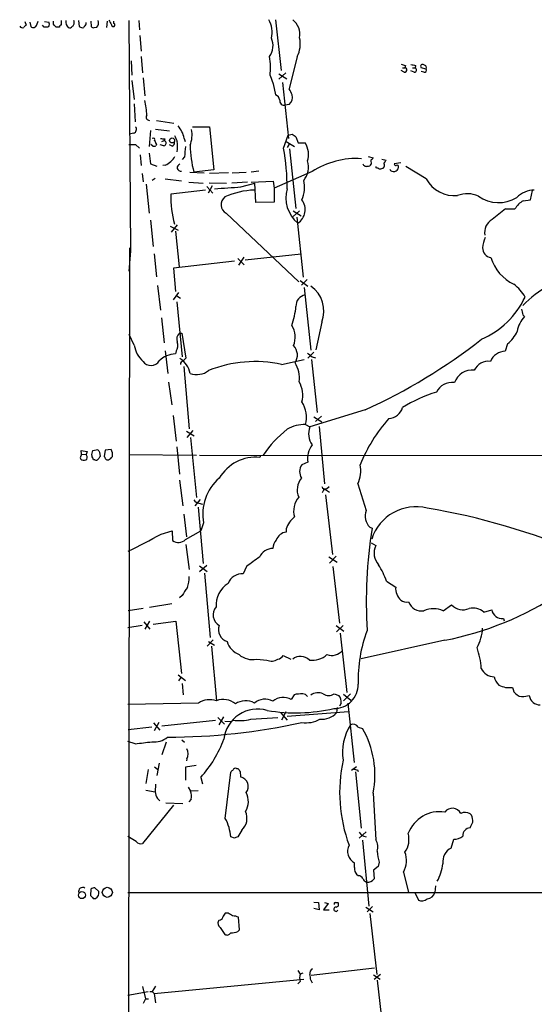
# Model space of a CAD drawing. Extents: x 10 to 1024, y 8 to 815.
# Drawn here: x 11 to 106, y 634 to 815 of the extents above; entities that cross this region are included whole.
import ezdxf

# ---------------------------------------------------------------- set-up
doc = ezdxf.new("R2010")
doc.units = 0
doc.header["$MEASUREMENT"] = 0
doc.layers.add('MAIN', color=5, linetype='CONTINUOUS')

msp = doc.modelspace()

# ---------------------------------------------------------------- linework, layer by layer
at = {"layer": 'MAIN'}
for p, q in [((12.2767, 814.6626), (12.5307, 813.9853)), ((13.208, 814.5779), (13.3773, 813.7313)), ((14.478, 814.0699), (14.732, 814.7473)), ((15.9173, 814.6626), (16.6793, 814.5779)), ((17.526, 814.1546), (17.526, 814.7473)), ((18.9653, 814.8319), (18.9653, 813.9853)), ((22.098, 814.8319), (22.2673, 813.7313)), ((23.5373, 814.1546), (23.5373, 814.4933)), ((24.384, 814.7473), (24.4687, 813.7313)), ((27.3473, 814.7473), (27.2627, 813.5619)), ((28.6173, 814.3239), (28.6173, 814.7473)), ((31.3267, 814.8319), (31.6653, 772.5833)), ((33.1893, 814.8319), (33.274, 813.1386)), ((58.2507, 815.0013), (59.2667, 805.6879)), ((15.8327, 813.6466), (15.494, 813.9853)), ((16.6793, 813.7313), (16.51, 813.6466)), ((18.6267, 813.6466), (18.034, 813.6466)), ((24.9767, 813.5619), (25.4847, 813.6466)), ((33.3587, 812.1226), (33.6127, 809.2439)), ((31.75, 807.4659), (31.9193, 804.8413)), ((33.6127, 808.2279), (33.8667, 805.2646)), ((62.23, 808.2279), (60.706, 802.3013)), ((60.1133, 805.2646), (58.8433, 804.0793)), ((81.788, 805.3493), (81.28, 805.6879)), ((81.534, 806.1959), (81.9573, 806.1959)), ((82.042, 806.6193), (81.9573, 806.1959)), ((83.6507, 805.3493), (83.058, 805.6033)), ((83.312, 806.1959), (83.82, 806.1959)), ((83.9047, 806.6193), (83.82, 806.1959)), ((85.852, 805.9419), (84.9207, 806.1959)), ((85.4287, 805.3493), (84.9207, 805.5186)), ((31.9193, 803.8253), (32.3427, 800.3539)), ((33.9513, 804.3333), (34.29, 801.0313)), ((57.2347, 804.7566), (57.8273, 803.2326)), ((58.8433, 805.0953), (60.2827, 804.1639)), ((59.5207, 803.4866), (60.6213, 793.2419)), ((57.8273, 803.2326), (58.2507, 801.2006)), ((32.3427, 799.5919), (32.512, 796.2899)), ((60.706, 799.4226), (60.0287, 799.3379)), ((36.4067, 796.5439), (39.624, 796.0359)), ((35.306, 794.6813), (35.052, 791.7179)), ((36.2373, 794.9353), (38.7773, 794.5966)), ((43.0107, 795.3586), (46.1433, 795.3586)), ((46.1433, 795.3586), (46.9053, 787.4846)), ((32.258, 794.1733), (31.4113, 794.0039)), ((37.4227, 792.6493), (37.846, 792.8186)), ((37.9307, 793.1573), (37.846, 792.8186)), ((41.4867, 793.2419), (41.656, 792.6493)), ((59.69, 791.4639), (60.5367, 793.8346)), ((60.198, 792.6493), (61.722, 791.7179)), ((60.5367, 793.8346), (61.2987, 794.0039)), ((61.976, 793.4959), (62.3993, 792.3953)), ((31.3267, 792.1413), (32.5967, 792.1413)), ((32.5967, 792.1413), (33.274, 791.4639)), ((35.7293, 791.8026), (35.3907, 792.1413)), ((36.4067, 792.1413), (36.322, 791.8873)), ((37.7613, 791.8873), (37.084, 792.0566)), ((39.2853, 791.8026), (38.7773, 792.0566)), ((60.7907, 792.3106), (60.3673, 791.5486)), ((60.7907, 791.2946), (61.976, 780.3726)), ((62.3993, 792.3953), (63.6693, 792.3953)), ((33.4433, 790.1939), (33.6127, 788.2466)), ((35.052, 790.5326), (35.306, 788.5853)), ((41.5713, 789.8553), (41.148, 789.3473)), ((75.184, 789.9399), (76.1153, 789.6859)), ((75.692, 789.2626), (75.7767, 788.5006)), ((77.724, 789.4319), (78.486, 789.2626)), ((35.306, 788.5853), (36.4913, 788.1619)), ((38.0153, 788.3313), (37.592, 788.2466)), ((46.9053, 787.4846), (43.2647, 787.0613)), ((55.2027, 787.2306), (53.7633, 787.0613)), ((76.708, 787.8233), (76.708, 788.0773)), ((78.0627, 787.9926), (77.978, 787.7386)), ((81.1953, 788.7546), (80.01, 788.5853)), ((85.852, 785.7913), (82.1267, 788.0773)), ((33.782, 786.8073), (33.9513, 785.2833)), ((36.1527, 785.8759), (35.6447, 785.5373)), ((38.0153, 785.7913), (40.9787, 785.4526)), ((42.5027, 787.0613), (45.1273, 786.8919)), ((49.6147, 786.8919), (46.1433, 786.8073)), ((50.292, 786.8919), (52.832, 787.0613)), ((64.9393, 787.1459), (57.9967, 784.0979)), ((34.544, 784.8599), (35.052, 779.5259)), ((45.3813, 783.7593), (39.0313, 782.9973)), ((42.3333, 785.1986), (44.958, 785.0293)), ((45.6353, 784.4366), (46.736, 783.1666)), ((46.6513, 784.5213), (45.8893, 783.1666)), ((46.0587, 785.1139), (49.276, 785.0293)), ((53.086, 785.1986), (50.2073, 785.0293)), ((51.9007, 784.3519), (54.4407, 785.0293)), ((53.7633, 785.1986), (57.8273, 785.3679)), ((54.61, 781.4733), (54.4407, 785.0293)), ((57.8273, 785.3679), (57.9967, 784.0979)), ((57.9967, 784.0979), (57.9967, 781.5579)), ((104.9867, 781.9813), (105.3253, 783.6746)), ((103.632, 781.8119), (104.9867, 781.9813)), ((57.9967, 781.5579), (54.61, 781.4733)), ((100.4147, 780.2879), (102.108, 780.2879)), ((35.306, 778.2559), (35.814, 773.4299)), ((49.1913, 779.5259), (62.484, 766.9106)), ((62.6533, 779.9493), (61.468, 778.9333)), ((61.468, 779.9493), (62.9073, 779.0179)), ((62.1453, 778.7639), (63.3307, 767.7573)), ((38.9467, 777.1553), (40.386, 776.3933)), ((40.2167, 777.4093), (39.116, 776.0546)), ((39.878, 776.2239), (40.5553, 769.7046)), ((31.496, 773.1759), (30.226, 13.7159)), ((31.6653, 772.5833), (31.3267, 768.8579)), ((35.9833, 772.0753), (36.4067, 767.8419)), ((51.308, 771.2286), (52.4933, 770.0433)), ((52.4087, 771.4826), (51.4773, 769.9586)), ((52.6627, 770.9746), (62.9073, 772.0753)), ((50.7153, 770.7206), (39.5393, 769.4506)), ((39.5393, 769.4506), (39.878, 765.1326)), ((36.576, 766.2333), (37.1687, 761.7459)), ((62.738, 767.1646), (64.1773, 766.1486)), ((64.008, 767.3339), (62.992, 766.3179)), ((63.5, 765.8946), (64.6853, 754.3799)), ((40.4707, 764.9633), (39.4547, 763.6086)), ((40.132, 764.3706), (40.8093, 763.9473)), ((40.132, 763.2699), (41.148, 753.1946)), ((37.338, 760.3066), (37.846, 755.7346)), ((103.5473, 760.8993), (103.886, 760.5606)), ((66.7173, 759.5446), (65.6167, 754.4646)), ((32.3427, 755.3113), (31.4113, 757.2586)), ((40.64, 757.5126), (41.0633, 757.5126)), ((41.0633, 757.5126), (41.8253, 752.9406)), ((100.7533, 755.5653), (100.33, 754.2106)), ((38.0153, 754.2953), (38.5233, 750.1466)), ((40.0473, 754.2106), (39.878, 753.7026)), ((65.278, 754.0413), (64.1773, 752.9406)), ((64.9393, 753.1946), (65.532, 753.0253)), ((41.402, 751.4166), (42.418, 739.9866)), ((59.3513, 751.7553), (63.5, 752.6866)), ((64.8547, 752.6866), (65.8707, 742.9499)), ((38.608, 748.5379), (39.2007, 744.3893)), ((39.4547, 742.4419), (40.0473, 737.7006)), ((74.676, 743.4579), (64.516, 740.3253)), ((65.278, 742.1879), (66.7173, 741.2566)), ((65.532, 741.3413), (66.6327, 742.2726)), ((63.754, 740.7486), (64.516, 740.3253)), ((66.2093, 740.4099), (67.2253, 729.9113)), ((41.91, 739.5633), (43.3493, 738.7166)), ((43.0953, 739.6479), (41.9947, 738.3779)), ((40.132, 736.6846), (40.64, 731.6893)), ((42.672, 738.3779), (43.7727, 727.3713)), ((22.6907, 735.3299), (22.4367, 734.6526)), ((22.6907, 735.3299), (22.606, 736.0073)), ((22.606, 736.0073), (23.7067, 735.8379)), ((22.6907, 735.3299), (23.5373, 735.2453)), ((23.7067, 735.8379), (23.5373, 735.2453)), ((23.7067, 734.9066), (23.5373, 735.2453)), ((24.7227, 736.0073), (25.654, 736.1766)), ((25.9927, 735.6686), (26.0773, 734.9066)), ((27.0087, 736.0919), (26.8393, 734.9066)), ((28.1093, 736.1766), (27.0087, 736.0919)), ((31.3267, 735.2453), (43.7727, 735.1606)), ((44.2807, 735.1606), (218.1013, 734.9066)), ((55.4567, 735.0759), (55.372, 734.7373)), ((25.146, 734.3139), (24.892, 734.3139)), ((64.1773, 733.8906), (63.0767, 733.3826)), ((40.64, 730.5886), (41.2327, 725.8473)), ((73.3213, 729.9113), (74.8453, 725.0006)), ((67.3947, 727.8793), (68.6647, 716.9573)), ((67.564, 728.9799), (68.072, 729.4033)), ((67.564, 728.7259), (68.1567, 728.3873)), ((44.45, 727.0326), (43.434, 725.8473)), ((44.196, 726.3553), (44.8733, 726.1859)), ((41.402, 724.3233), (41.91, 720.1746)), ((44.0267, 725.5933), (44.958, 715.2639)), ((45.0427, 722.7146), (44.5347, 721.2753)), ((37.2533, 720.6826), (39.2853, 721.2753)), ((39.2853, 721.2753), (39.37, 719.4973)), ((41.7407, 719.6666), (44.5347, 721.2753)), ((60.198, 721.6139), (60.198, 721.0213)), ((75.5227, 721.9526), (75.946, 721.7833)), ((41.8253, 718.7353), (42.418, 714.1633)), ((75.7767, 719.0739), (76.6233, 718.5659)), ((67.9873, 716.5339), (69.5113, 715.5179)), ((69.342, 716.6186), (68.1567, 715.3486)), ((45.6353, 714.9253), (44.2807, 713.7399)), ((44.2807, 714.8406), (45.72, 713.8246)), ((45.212, 713.4859), (46.228, 701.7173)), ((52.9167, 714.7559), (52.324, 713.4013)), ((68.7493, 714.7559), (69.9347, 704.3419)), ((78.5707, 712.0466), (80.264, 710.9459)), ((39.2007, 707.8979), (35.1367, 707.2206)), ((41.148, 709.4219), (40.64, 708.9986)), ((33.9513, 707.0513), (31.242, 706.6279)), ((88.9847, 706.6279), (90.5087, 707.7286)), ((96.4353, 706.3739), (97.8747, 706.7973)), ((34.1207, 704.5959), (35.2213, 703.2413)), ((35.1367, 704.6806), (34.29, 703.2413)), ((35.814, 704.1726), (39.9627, 704.6806)), ((39.9627, 704.6806), (40.9787, 695.1133)), ((99.9913, 705.1886), (100.1607, 704.7653)), ((33.782, 703.9186), (31.1573, 703.4953)), ((69.342, 703.9186), (70.7813, 702.9026)), ((70.612, 703.9186), (69.4267, 702.7333)), ((70.104, 702.4793), (71.2893, 691.6419)), ((46.8207, 701.2939), (45.72, 700.1086)), ((45.974, 700.9553), (47.0747, 700.2779)), ((89.2387, 701.2093), (73.914, 697.8226)), ((46.482, 700.1086), (47.4133, 690.1179)), ((54.7793, 697.7379), (56.642, 697.5686)), ((59.6053, 698.4153), (61.0447, 697.7379)), ((40.386, 694.8593), (41.7407, 693.8433)), ((40.894, 694.3513), (40.4707, 693.7586)), ((41.148, 693.2506), (41.3173, 691.2186)), ((61.6373, 691.2186), (61.1293, 690.3719)), ((69.0033, 691.3879), (69.85, 691.0493)), ((71.9667, 691.3879), (70.6967, 690.1179)), ((70.6967, 691.3033), (72.0513, 690.2026)), ((104.14, 690.9646), (104.7327, 691.0493)), ((44.1113, 689.6946), (31.1573, 689.4406)), ((59.182, 687.9166), (60.3673, 686.5619)), ((60.1133, 688.0859), (59.3513, 686.5619)), ((71.628, 688.0859), (60.3673, 687.2393)), ((69.5113, 688.8479), (69.4267, 687.9166)), ((70.2733, 689.6946), (69.9347, 689.1019)), ((71.4587, 689.6946), (72.644, 678.7726)), ((36.83, 686.1386), (35.9833, 684.6146)), ((47.244, 686.4773), (37.4227, 685.4613)), ((47.6673, 687.0699), (48.8527, 685.7999)), ((48.6833, 687.1546), (47.8367, 685.7153)), ((48.9373, 686.3926), (50.038, 686.3079)), ((53.6787, 686.7313), (58.674, 687.0699)), ((35.56, 685.2919), (31.242, 684.7839)), ((35.8987, 686.0539), (36.9993, 684.6993)), ((73.406, 685.2919), (74.168, 685.0379)), ((32.512, 682.2439), (31.1573, 682.6673)), ((38.1847, 682.4979), (37.4227, 680.2119)), ((41.0633, 682.9213), (41.5713, 682.4979)), ((41.9947, 679.4499), (41.91, 679.1113)), ((34.8827, 677.5026), (34.4593, 674.9626)), ((36.068, 678.0106), (36.576, 677.5873)), ((36.9147, 678.6879), (36.4913, 676.4019)), ((43.688, 678.2646), (41.7407, 677.9259)), ((41.7407, 677.9259), (41.7407, 675.5553)), ((51.054, 677.6719), (51.3927, 677.6719)), ((51.7313, 677.1639), (51.816, 676.1479)), ((73.0673, 678.0106), (72.136, 677.3333)), ((72.898, 677.0793), (73.914, 666.7499)), ((73.2367, 677.4179), (73.406, 677.1639)), ((44.5347, 676.0633), (44.8733, 674.8779)), ((49.022, 668.5279), (50.038, 676.9946)), ((34.4593, 673.6926), (36.1527, 673.4386)), ((36.2373, 674.7933), (36.1527, 673.4386)), ((42.2487, 674.2853), (42.672, 673.5233)), ((44.0267, 673.6079), (42.672, 673.5233)), ((36.576, 672.1686), (36.9993, 671.7453)), ((42.7567, 672.0839), (42.3333, 671.5759)), ((76.1153, 673.1846), (76.6233, 664.6333)), ((39.5393, 670.9833), (33.8667, 663.9559)), ((41.2327, 671.2373), (38.1, 671.3219)), ((94.1493, 669.1206), (93.8953, 669.3746)), ((52.07, 666.4113), (51.308, 665.1413)), ((32.6813, 664.2946), (31.1573, 665.2259)), ((50.7153, 664.8873), (50.038, 665.1413)), ((74.8453, 666.0726), (73.5753, 664.8873)), ((74.168, 664.5486), (75.3533, 652.4413)), ((74.422, 665.3106), (74.8453, 665.1413)), ((90.424, 663.1093), (90.932, 664.7179)), ((72.7287, 659.5533), (72.7287, 660.3999)), ((77.0467, 659.7226), (76.2, 659.0453)), ((76.2, 659.0453), (76.2847, 657.4366)), ((77.216, 660.4846), (77.0467, 659.7226)), ((73.406, 658.0293), (73.152, 658.1986)), ((81.7033, 658.7066), (82.6347, 654.9813)), ((24.384, 655.5739), (24.2993, 654.3886)), ((25.8233, 655.1506), (25.146, 655.8279)), ((87.5453, 656.1666), (87.4607, 654.9813)), ((24.8073, 653.8806), (25.2307, 653.8806)), ((31.1573, 654.9813), (290.83, 654.8966)), ((83.82, 654.8119), (84.4127, 653.5419)), ((65.278, 653.2033), (66.1247, 653.1186)), ((66.2093, 651.7639), (65.278, 652.0179)), ((66.1247, 653.1186), (66.2093, 651.7639)), ((67.9027, 652.9493), (67.056, 651.7639)), ((67.2253, 653.1186), (67.9027, 652.9493)), ((69.1727, 653.1186), (69.6807, 653.1186)), ((74.7607, 652.2719), (76.1153, 651.4253)), ((76.0307, 652.3566), (75.0147, 651.4253)), ((49.53, 651.1713), (49.022, 651.1713)), ((51.6467, 648.1233), (51.4773, 650.4093)), ((67.056, 651.7639), (68.072, 651.7639)), ((75.5227, 651.0866), (76.7927, 639.9106)), ((47.9213, 649.9013), (47.752, 649.7319)), ((48.0907, 648.5466), (48.9373, 647.2766)), ((51.308, 647.7846), (51.6467, 648.1233)), ((76.3693, 641.0959), (64.77, 639.7413)), ((62.3147, 640.6726), (62.738, 639.9953)), ((63.246, 640.1646), (62.738, 639.9953)), ((76.2, 639.8259), (77.3853, 639.0639)), ((77.47, 639.9106), (76.2847, 638.9793)), ((33.8667, 637.7093), (34.3747, 635.4233)), ((36.2373, 637.7939), (35.6447, 636.7779)), ((35.9833, 636.4393), (63.4153, 639.0639)), ((62.738, 638.6406), (62.3147, 638.2173)), ((64.6853, 638.8946), (64.9393, 638.3866)), ((76.8773, 638.8946), (78.0627, 628.3113)), ((31.1573, 636.1006), (34.8827, 636.7779)), ((35.2213, 636.7779), (35.6447, 636.7779)), ((35.6447, 636.7779), (35.9833, 636.4393)), ((35.9833, 636.4393), (36.2373, 634.7459)), ((34.3747, 635.4233), (33.9513, 634.5766)), ((34.3747, 635.4233), (34.9673, 635.4233))]:
    msp.add_line(p, q, dxfattribs=at)
for centre, radius in [((39.268, 792.8521), 0.4615), ((27.4062, 654.9798), 0.9205), ((22.7502, 654.4738), 0.6459)]:
    msp.add_circle(centre, radius, dxfattribs=at)
for centre, radius, start, end in [((15.8334, 814.1546), 0.9459, 333.415987, 26.584013), ((21.2943, 814.6204), 1.4973, 171.879639, 224.986471), ((20.6166, 814.4508), 0.7403, 300.947829, 30.982338), ((24.6862, 814.4376), 1.124, 315.270346, 20.537549), ((239.6332, 941.5041), 246.8725, 210.848166, 211.077329), ((28.5009, 814.0381), 0.3085, 174.084305, 67.840022), ((53.0756, 812.6841), 4.5408, 346.377204, 30.683957), ((59.328, 812.3156), 3.3819, 349.500132, 52.574061), ((11.8957, 814.1969), 0.6693, 214.691906, 288.429535), ((12.8276, 813.265), 0.7791, 112.400936, 157.599064), ((13.8246, 814.2356), 0.6741, 228.427871, 345.769975), ((16.1713, 644.3467), 169.3002, 89.885375, 90.114591), ((-109.2199, 686.9006), 179.6054, 44.885431, 45.114614), ((18.923, 813.689), 0.2993, 81.875312, 188.143638), ((20.4893, 814.07), 0.5681, 243.43946, 333.425927), ((22.8601, 814.4937), 0.9657, 232.133342, 285.242111), ((24.2152, 813.2229), 1.1522, 126.039438, 162.889228), ((24.8074, 813.9006), 0.3787, 206.558284, 296.558284), ((54.2662, 810.2266), 3.5087, 325.274999, 23.302583), ((57.3452, 810.5851), 5.4238, 334.239989, 11.8546), ((45.2962, 806.202), 12.0257, 353.096771, 9.698558), ((82.126, 808.1414), 1.5244, 236.291169, 266.841227), ((81.8727, 805.7726), 0.4317, 258.684862, 78.697877), ((125.8121, 1018.4075), 215.8946, 258.578084, 258.807235), ((83.6447, 805.7907), 0.4415, 270.77878, 66.605443), ((85.1747, 806.4499), 0.3592, 45, 225), ((85.3766, 806.1764), 0.5301, 333.744313, 84.359318), ((85.5219, 805.7302), 0.3922, 256.2508, 32.672898), ((58.03, 800.1504), 3.4333, 17.811683, 38.791426), ((21.8137, 797.2491), 12.817, 1.011234, 13.240085), ((57.9176, 800.1507), 1.1015, 6.181077, 72.397417), ((59.8248, 800.1353), 0.8231, 170.630375, 284.343529), ((59.6052, 800.7773), 1.7456, 309.096566, 14.033855), ((35.1033, 797.1299), 0.587, 143.953968, 273.262135), ((31.9533, 794.9014), 0.7893, 292.708651, 35.397599), ((36.7449, 792.3667), 4.8219, 10.457464, 40.964488), ((37.7309, 793.851), 5.2073, 338.846916, 11.067386), ((35.8141, 792.988), 0.3052, 326.289107, 123.710893), ((205.5322, 877.1398), 189.2833, 206.453803, 206.683027), ((37.7189, 794.7237), 1.5806, 249.629778, 277.700518), ((37.7105, 792.3614), 0.4769, 276.11593, 73.491799), ((293.9625, 920.2417), 283.9809, 206.450442, 206.679625), ((32.4253, 791.7603), 7.852, 352.876613, 7.122663), ((188.6672, 963.1147), 211.7102, 233.014185, 233.243314), ((35.8988, 792.7329), 0.9456, 259.674018, 296.58673), ((39.098, 792.4053), 0.6311, 287.263584, 14.619728), ((53.9932, 789.6646), 12.4234, 170.486651, 179.120469), ((63.4557, 792.3486), 20.8718, 181.034146, 194.674218), ((22.3167, 784.3104), 38.0518, 359.552642, 10.835737), ((60.3877, 790.2964), 3.8954, 342.010176, 32.602841), ((36.4906, 791.8035), 3.7922, 293.707066, 330.565458), ((60.5399, 787.9276), 3.7392, 320.263489, 18.165047), ((73.0617, 774.6021), 14.9439, 86.405131, 122.923989), ((75.3959, 789.982), 0.778, 292.371723, 337.628278), ((77.3848, 789.6016), 1.1522, 306.039438, 342.889228), ((40.8724, 787.8697), 0.648, 103.176217, 279.443422), ((74.8453, 788.7122), 0.6061, 192.086833, 294.776461), ((75.184, 788.8392), 0.6826, 262.87186, 330.261365), ((76.6484, 786.8658), 0.9594, 47.162672, 86.438195), ((119.957, 618.3585), 174.5046, 103.919653, 104.148876), ((77.8086, 788.3313), 0.4233, 306.878017, 53.113861), ((79.9094, 788.0153), 0.8693, 210.869931, 352.902781), ((80.3064, 788.543), 0.2994, 171.878017, 278.121983), ((80.518, 788.0243), 0.2794, 335.379542, 127.292298), ((57.745, 784.2831), 5.8074, 336.64919, 12.472305), ((91.1119, 788.7651), 6.0423, 209.482601, 274.721906), ((41.5407, 897.4502), 113.5718, 272.792951, 275.233787), ((54.8118, 769.6195), 14.1471, 91.846304, 114.534621), ((66.1972, 782.3276), 6.0687, 163.872916, 230.226463), ((105.7573, 779.0401), 4.7201, 91.132607, 134.537359), ((60.6946, 782.8704), 21.6637, 179.664375, 194.369866), ((50.0141, 781.089), 1.7664, 127.559495, 242.238136), ((60.6531, 780.1828), 3.018, 303.404689, 36.578293), ((93.4129, 778.14), 4.944, 66.057279, 111.395538), ((99.1239, 787.8121), 6.3468, 234.289483, 301.569889), ((105.8753, 778.0446), 4.3846, 120.772371, 149.227629), ((111.9799, 763.1833), 20.6475, 124.064419, 132.769024), ((99.2011, 775.9982), 2.6512, 117.929853, 191.670614), ((100.696, 772.9453), 4.5206, 152.415187, 177.076011), ((97.9642, 773.162), 1.783, 179.553315, 261.650852), ((105.274, 773.6427), 7.8946, 196.519825, 245.008668), ((117.0763, 749.5491), 18.7927, 99.279375, 136.046721), ((61.5739, 761.5766), 5.5303, 338.44254, 55.763394), ((97.7271, 760.8212), 7.0599, 27.825293, 53.376657), ((64.0574, 762.4938), 2.0826, 100.740155, 181.939949), ((89.68, 770.9156), 15.8256, 293.585035, 334.556579), ((48.2618, 763.6143), 13.7658, 340.202659, 355.036641), ((107.6121, 757.0041), 5.151, 136.334085, 170.533289), ((357.4083, 824.9043), 261.8054, 193.921647, 194.15084), ((57.6337, 756.7483), 4.2041, 338.779415, 31.611431), ((41.5545, 756.4119), 1.431, 129.720986, 200.793167), ((97.0711, 760.2637), 5.9694, 308.086282, 336.163424), ((37.3609, 756.117), 5.0825, 189.121312, 227.866903), ((38.1967, 755.2509), 2.1229, 330.65783, 17.914325), ((59.7616, 753.5047), 2.4845, 325.40038, 43.871519), ((31.2444, 839.0401), 104.987, 294.436575, 308.090902), ((39.9204, 749.5115), 4.1913, 90.579623, 135.817793), ((168.5712, 625.6867), 179.6053, 134.885409, 135.114591), ((233.8506, 965.1952), 271.0632, 231.224775, 231.453945), ((100.4626, 751.116), 3.0974, 92.453556, 156.564348), ((35.4055, 753.3515), 1.7669, 214.611067, 328.664202), ((38.6544, 749.4377), 3.9963, 10.217774, 58.797983), ((41.4022, 751.8398), 0.5988, 98.150398, 188.111161), ((54.4184, 729.8668), 22.4375, 77.299717, 112.107925), ((57.4773, 749.3243), 5.1395, 352.152894, 32.607825), ((97.3173, 749.3729), 2.9904, 84.176926, 152.81115), ((43.8084, 753.549), 3.6149, 250.257256, 306.803962), ((94.3166, 747.24), 3.5158, 84.439077, 159.812645), ((58.1364, 746.1209), 5.0896, 346.089079, 29.44146), ((90.551, 745.363), 3.1252, 81.430163, 155.170951), ((94.2354, 724.0174), 23.5775, 106.05525, 122.595713), ((58.4881, 742.0185), 5.4169, 346.441691, 32.103375), ((78.6791, 744.8465), 3.0136, 275.997761, 341.320356), ((63.412, 734.9202), 5.8385, 86.641838, 121.43231), ((67.8889, 739.0796), 3.5956, 159.729496, 214.882103), ((100.3208, 722.7662), 28.6181, 138.178, 158.224689), ((74.0997, 722.7358), 21.983, 128.658831, 145.583857), ((68.1035, 734.5946), 3.9888, 142.49175, 190.165578), ((23.247, 734.7222), 0.4953, 264.40337, 21.85726), ((26.1628, 735.2451), 1.6294, 152.109127, 188.96111), ((-144.6372, 649.9726), 189.3505, 26.450487, 26.679656), ((152.8348, 820.6052), 152.6537, 213.578079, 213.807241), ((152.9079, 650.0027), 152.6259, 146.200557, 146.42974), ((26.5431, 734.441), 0.5518, 4.396316, 57.536771), ((26.7963, 736.1351), 1.9912, 293.846208, 321.904188), ((26.3323, 735.1608), 2.0468, 352.865956, 29.753909), ((23.0394, 734.8401), 0.6312, 197.280921, 284.617437), ((25.4038, 734.6258), 0.4047, 230.42467, 325.846582), ((27.432, 734.6527), 0.3787, 206.571817, 296.551521), ((54.6226, 727.0126), 7.761, 84.458877, 149.707799), ((64.8146, 732.0935), 2.1638, 143.433554, 212.613355), ((68.4376, 732.2684), 5.4228, 334.235889, 11.85677), ((53.5454, 724.3452), 8.6576, 130.512357, 190.856057), ((65.4954, 728.7881), 3.2929, 139.48552, 203.863909), ((67.8746, 729.982), 1.2939, 206.567032, 256.110889), ((67.691, 728.0909), 0.898, 98.130102, 171.869898), ((44.323, 727.5831), 1.2343, 210.972514, 264.094496), ((65.3605, 724.9538), 3.8124, 138.98189, 197.375093), ((77.4702, 723.9847), 2.8146, 158.842353, 226.217834), ((83.9677, 717.1671), 8.5083, 76.033006, 162.31849), ((65.8958, 604.4945), 122.5926, 66.744147, 80.551231), ((63.9875, 720.6187), 3.918, 125.326031, 165.285243), ((-12.1934, 808.2316), 100.5475, 295.593838, 299.457277), ((60.3878, 718.8508), 2.1788, 94.997534, 160.394113), ((162.3902, 708.0791), 87.5237, 170.991734, 183.335135), ((40.4534, 721.0092), 1.86, 234.375306, 313.795395), ((60.0565, 718.0354), 2.3139, 138.060272, 179.442858), ((57.8363, 715.2367), 2.8228, 91.900226, 154.558821), ((79.5445, 717.1689), 3.2381, 154.441562, 221.81781), ((477.4584, 122.9436), 728.3388, 125.4249153, 125.6540946), ((64.8912, 707.2331), 14.5017, 19.385793, 32.430011), ((52.1783, 710.546), 2.859, 87.07885, 157.864036), ((36.9513, 712.7603), 5.4683, 339.679411, 1.393681), ((52.2307, 707.5264), 4.907, 123.3931, 182.582521), ((46.8583, 706.7482), 6.3053, 139.282698, 154.909875), ((83.0317, 710.665), 2.7819, 174.204768, 228.691433), ((78.486, 757.509), 57.3173, 280.812724, 303.739057), ((82.296, 710.0252), 1.8204, 232.795838, 280.722902), ((84.9716, 709.0647), 2.4793, 199.512206, 280.624198), ((49.0295, 705.8577), 2.2334, 139.597934, 240.251937), ((87.2067, 702.1729), 4.7967, 68.242953, 111.757047), ((92.5635, 709.5094), 2.7191, 220.913959, 295.310696), ((94.3186, 703.6648), 3.438, 51.998436, 99.92563), ((99.7698, 707.0939), 1.9182, 188.895138, 276.631135), ((50.0534, 703.123), 2.2757, 159.536778, 252.278445), ((98.7278, 694.0608), 25.3376, 159.371781, 182.024053), ((87.9528, 703.8385), 8.2396, 331.085474, 357.023176), ((53.0005, 702.1277), 3.824, 197.854041, 247.902828), ((68.5476, 701.0069), 2.5837, 249.640433, 320.014703), ((83.2762, 695.4956), 12.663, 2.484816, 20.134873), ((54.0104, 701.3523), 3.6952, 228.502951, 282.009639), ((57.5084, 699.4493), 2.0707, 245.265443, 304.257987), ((58.5066, 698.947), 1.2206, 277.882496, 334.176009), ((62.8157, 696.0034), 2.2495, 44.09222, 129.550874), ((64.9518, 701.5227), 3.9882, 262.500956, 312.549013), ((98.3233, 697.1658), 2.6454, 205.077083, 269.452012), ((101.5523, 695.3314), 3.3538, 193.990251, 224.120529), ((66.0463, 689.2985), 2.285, 66.120509, 126.55796), ((68.9262, 693.1584), 4.4798, 269.904077, 0.095923), ((101.0315, 696.4857), 3.9666, 241.596815, 279.47847), ((103.5487, 692.7402), 1.8715, 185.116541, 288.41849), ((46.2101, 686.4135), 3.8949, 72.006051, 122.605564), ((48.6662, 686.9932), 3.3665, 48.77677, 111.849131), ((52.7534, 686.8827), 3.2365, 60.319674, 125.26583), ((56.3041, 687.317), 3.0737, 62.093523, 129.329671), ((59.6907, 687.6556), 3.0737, 62.093523, 129.327047), ((63.2452, 683.6679), 7.72, 89.994063, 102.02141), ((63.1616, 690.2876), 1.1035, 32.461635, 85.613639), ((67.9873, 692.732), 1.6849, 232.914506, 307.085494), ((68.755, 689.9637), 1.5419, 349.949401, 44.753014), ((106.7141, 691.3611), 2.0058, 188.942926, 271.445517), ((54.9667, 682.3504), 6.2427, 73.624703, 173.190433), ((61.9754, 719.0086), 31.1146, 260.288378, 282.894261), ((66.6864, 690.4515), 3.733, 265.271794, 317.229794), ((38.1256, 799.6588), 116.2299, 270.154344, 282.39618), ((51.6711, 694.2232), 7.7562, 261.02649, 285.001081), ((63.8809, 691.1528), 5.0783, 260.888244, 299.463035), ((80.1163, 680.6214), 9.6106, 147.992595, 188.529911), ((72.4097, 684.5633), 1.2342, 36.178222, 111.034178), ((59.5152, 676.5441), 16.9366, 348.559102, 30.099616), ((20.2286, 806.6674), 125.0284, 275.638114, 277.04353), ((35.955, 686.5566), 3.9936, 264.323669, 308.456584), ((28.5395, 690.4877), 21.5386, 317.956, 339.913689), ((40.4142, 680.3813), 1.8345, 329.48885, 30.50846), ((98.0904, 673.3092), 28.1019, 167.90829, 200.174735), ((50.7574, 676.6985), 0.778, 112.371722, 157.628278), ((50.8423, 677.3473), 0.3875, 56.88812, 169.502061), ((178.5619, 762.0678), 152.6259, 213.57026, 213.799443), ((115.248, 846.8524), 174.5652, 255.845169, 256.074352), ((51.4628, 674.4046), 1.7787, 320.335485, 78.546666), ((40.7768, 672.6896), 2.0705, 342.989843, 23.744733), ((40.3026, 674.1162), 4.2049, 189.27348, 207.59252), ((49.7809, 671.607), 3.4745, 328.622496, 28.582428), ((90.6389, 668.6366), 1.7664, 27.758994, 142.441099), ((41.5966, 664.4545), 8.4693, 4.651391, 28.748138), ((50.0294, 668.5804), 2.9781, 313.251604, 24.130287), ((88.3555, 663.5392), 6.237, 81.859115, 158.563654), ((92.9757, 667.9586), 1.6884, 56.998894, 117.273794), ((90.1863, 667.6676), 4.221, 2.484836, 20.135029), ((94.0734, 665.3123), 1.5327, 96.672929, 180.06355), ((-159.8506, 794.3426), 283.9811, 333.320348, 333.549531), ((51.3676, 664.1838), 0.9594, 93.561805, 132.837328), ((74.7327, 666.5669), 1.2941, 206.576931, 256.108716), ((74.2377, 663.2734), 2.746, 344.001868, 29.685098), ((78.6046, 664.706), 4.0993, 324.87275, 15.748414), ((90.9915, 667.0359), 2.3188, 268.529616, 311.921644), ((33.528, 665.0143), 1.1113, 220.364733, 287.745261), ((73.8146, 662.5119), 2.3748, 152.259888, 242.789712), ((91.7577, 660.5605), 2.8767, 117.621526, 186.585217), ((84.4659, 662.7373), 7.5918, 181.665869, 197.261144), ((77.6864, 660.8161), 4.5371, 332.293511, 19.723736), ((74.2467, 659.2841), 1.5416, 169.943796, 224.758225), ((80.0725, 661.2492), 8.8861, 331.53059, 353.417784), ((73.3212, 656.9283), 1.1042, 32.481141, 85.595723), ((75.2264, 657.8175), 1.0177, 196.919786, 253.067804), ((75.057, 658.3982), 1.5595, 265.328807, 321.930062), ((22.8731, 655.1378), 0.7314, 55.884062, 199.257509), ((25.23, 654.3058), 1.5244, 93.158773, 123.708831), ((151.5282, 781.1095), 179.57, 224.885386, 225.114614), ((24.7887, 654.8601), 1.0746, 294.287307, 15.683937), ((85.0118, 654.9682), 1.547, 247.21575, 310.732652), ((85.911, 655.3964), 1.6043, 273.942361, 345.004859), ((69.3071, 651.8817), 0.3918, 84.88899, 342.49939), ((69.1726, 652.9069), 0.2116, 89.972935, 216.875312), ((69.2747, 652.7899), 0.5224, 277.402561, 38.993836), ((47.8427, 650.7117), 0.8142, 275.539741, 338.198591), ((50.2241, 650.0049), 1.675, 135.863544, 166.028469), ((-77.0488, 439.2386), 246.8555, 58.922663, 59.151842), ((50.2284, 647.5091), 3.1577, 66.702057, 87.308125), ((48.662, 649.3509), 0.9865, 157.28185, 234.613552), ((49.3641, 647.939), 0.788, 237.205358, 328.783105), ((49.855, 651.7476), 4.221, 272.484836, 290.135029), ((65.4041, 639.3179), 2.7508, 165.744007, 194.253974), ((65.4474, 640.0799), 0.9467, 116.567758, 190.30214), ((55.4933, 637.885), 9.2473, 6.267937, 12.653136)]:
    msp.add_arc(centre, radius, start, end, dxfattribs=at)

doc.saveas('drawing.dxf')
